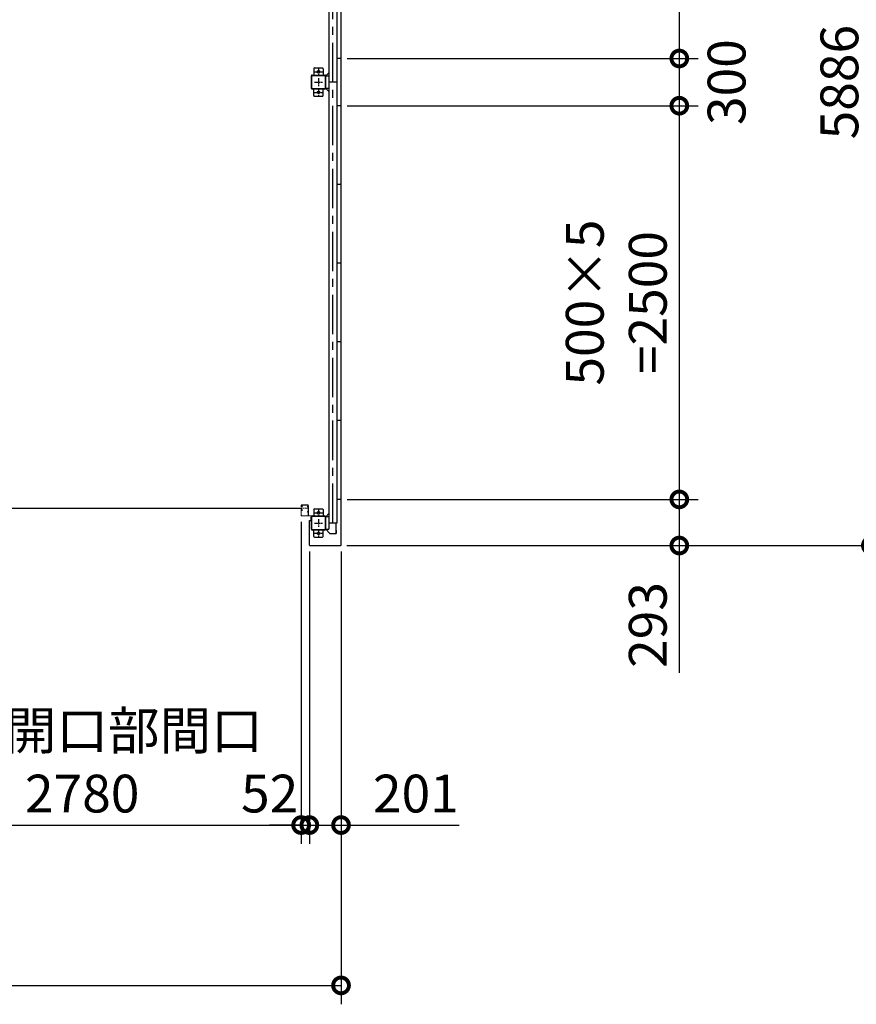
# Model space of a CAD drawing. Extents: x 280 to 32732, y 171 to 22819.
# Drawn here: x 16538 to 21848, y 10439 to 16692 of the extents above; entities that cross this region are included whole.
import ezdxf

# ---------------------------------------------------------------- set-up
doc = ezdxf.new("R2010")
doc.units = 0
doc.header["$LTSCALE"] = 4
doc.header["$PDMODE"] = 3
doc.header["$PDSIZE"] = 2
doc.linetypes.add('CENTER', pattern=[2, 1.25, -0.25, 0.25, -0.25])
doc.layers.get('0').update_dxf_attribs({"linetype": 'CONTINUOUS'})
doc.layers.get('DEFPOINTS').update_dxf_attribs({"linetype": 'CONTINUOUS'})
for name, color, linetype in [('センター', 3, 'CENTER'), ('寸法', 4, 'CONTINUOUS'), ('細線', 5, 'CONTINUOUS'), ('部品1', 7, 'CONTINUOUS')]:
    doc.layers.add(name, color=color, linetype=linetype)
doc.styles.get("Standard").update_dxf_attribs({"font": 'isocp.shx', "bigfont": 'bigfont.shx'})
doc.styles.add('STYLE1', font='isocp.shx', dxfattribs={"bigfont": 'bigfont.shx'})
doc.dimstyles.new('INABA_S80', dxfattribs={"dimscale": 80, "dimtxt": 2.5, "dimasz": 0.5, "dimexe": 0.5, "dimexo": 0.2, "dimgap": 0.8, "dimtad": 3, "dimdsep": 46, "dimtxsty": 'STANDARD', "dimblk1": 'DOT', "dimblk2": 'DOT', "dimsah": 1, "dimcen": 0, "dimclrt": 7, "dimadec": 0, "dimazin": 0, "dimtfac": 1, "dimtix": 1, "dimtmove": 0, "dimatfit": 2, "dimldrblk": 'DOT', "dimfxl": 1, "dimtolj": 1, "dimtzin": 0, "dimarcsym": 0})

# ---------------------------------------------------------------- blocks, each defined once
blk = doc.blocks.new('_DOTSMALL')
at = {"color": 0, "linetype": 'ByBlock', "ltscale": 50, "const_width": 0.5}
blk.add_lwpolyline([(-0.0625, 0, 1), (0.0625, 0, 1)], format="xyb", close=True, dxfattribs=at)
blk = doc.blocks.new('*D119')
at = {"layer": 'DEFPOINTS', "color": 0, "ltscale": 50}
for p in [(3291.5, 13355.2), (18577.5, 13355.2), (18577.5, 10558.8)]:
    blk.add_point(p, dxfattribs=at)
at = {"layer": '寸法', "color": 0, "lineweight": -2, "ltscale": 50}
for p, q in [((3291.5, 13315.2), (3291.5, 10438.8)), ((18577.5, 13315.2), (18577.5, 10438.8)), ((3291.5, 10558.8), (18577.5, 10558.8))]:
    blk.add_line(p, q, dxfattribs=at)
at = {"layer": '寸法', "color": 0, "lineweight": -2, "ltscale": 50, "xscale": 200, "yscale": 200, "zscale": 200, "rotation": 180}
blk.add_blockref('_DOTSMALL', (3291.5, 10558.8), dxfattribs=at)
at = {"layer": '寸法', "color": 0, "lineweight": -2, "ltscale": 50, "xscale": 200, "yscale": 200, "zscale": 200}
blk.add_blockref('_DOTSMALL', (18577.5, 10558.8), dxfattribs=at)
at = {"layer": '寸法', "color": 7, "ltscale": 50, "insert": (10934.5, 10758.8), "char_height": 240, "attachment_point": 5, "style": 'STYLE1'}
blk.add_mtext('\\A1;15286', dxfattribs=at)
blk = doc.blocks.new('*D120')
at = {"layer": 'DEFPOINTS', "color": 0, "ltscale": 50}
for p in [(18376.5, 13355.2), (18577.5, 13355.2), (18577.5, 11577)]:
    blk.add_point(p, dxfattribs=at)
at = {"layer": '寸法', "color": 0, "lineweight": -2, "ltscale": 50}
for p, q in [((18376.5, 13315.2), (18376.5, 11457)), ((18577.5, 13315.2), (18577.5, 11457)), ((18376.5, 11577), (18577.5, 11577)), ((18577.5, 11577), (19327.6, 11577))]:
    blk.add_line(p, q, dxfattribs=at)
at = {"layer": '寸法', "color": 0, "lineweight": -2, "ltscale": 50, "xscale": 200, "yscale": 200, "zscale": 200, "rotation": 180}
blk.add_blockref('_DOTSMALL', (18376.5, 11577), dxfattribs=at)
at = {"layer": '寸法', "color": 0, "lineweight": -2, "ltscale": 50, "xscale": 200, "yscale": 200, "zscale": 200}
blk.add_blockref('_DOTSMALL', (18577.5, 11577), dxfattribs=at)
at = {"layer": '寸法', "color": 7, "ltscale": 50, "insert": (19052.5, 11777), "char_height": 240, "attachment_point": 5, "style": 'STYLE1'}
blk.add_mtext('\\A1;201', dxfattribs=at)
blk = doc.blocks.new('*D121')
at = {"layer": 'DEFPOINTS', "color": 0, "ltscale": 50}
for p in [(18324.5, 13543.7), (18376.5, 13355.2), (18376.5, 11577)]:
    blk.add_point(p, dxfattribs=at)
at = {"layer": '寸法', "color": 0, "lineweight": -2, "ltscale": 50}
for p, q in [((18324.5, 13503.7), (18324.5, 11457)), ((18376.5, 13315.2), (18376.5, 11457)), ((18324.5, 11577), (18124.5, 11577)), ((18324.5, 11577), (18376.5, 11577)), ((18376.5, 11577), (18576.5, 11577))]:
    blk.add_line(p, q, dxfattribs=at)
at = {"layer": '寸法', "color": 0, "lineweight": -2, "ltscale": 50, "xscale": 200, "yscale": 200, "zscale": 200}
blk.add_blockref('_DOTSMALL', (18324.5, 11577), dxfattribs=at)
at = {"layer": '寸法', "color": 0, "lineweight": -2, "ltscale": 50, "xscale": 200, "yscale": 200, "zscale": 200, "rotation": 180}
blk.add_blockref('_DOTSMALL', (18376.5, 11577), dxfattribs=at)
at = {"layer": '寸法', "color": 7, "ltscale": 50, "insert": (18124.5, 11777), "char_height": 240, "attachment_point": 5, "style": 'STYLE1'}
blk.add_mtext('\\A1;52', dxfattribs=at)
blk = doc.blocks.new('*D128')
at = {"layer": 'DEFPOINTS', "color": 0, "ltscale": 50}
for p in [(18324.5, 13543.7), (18376.5, 13355.2), (18376.5, 11577)]:
    blk.add_point(p, dxfattribs=at)
at = {"layer": '寸法', "color": 0, "lineweight": -2, "ltscale": 50}
for p, q in [((18324.5, 13503.7), (18324.5, 11457)), ((18376.5, 13315.2), (18376.5, 11457)), ((18324.5, 11577), (18124.5, 11577)), ((18324.5, 11577), (18376.5, 11577)), ((18376.5, 11577), (18576.5, 11577))]:
    blk.add_line(p, q, dxfattribs=at)
at = {"layer": '寸法', "color": 0, "lineweight": -2, "ltscale": 50, "xscale": 200, "yscale": 200, "zscale": 200}
blk.add_blockref('_DOTSMALL', (18324.5, 11577), dxfattribs=at)
at = {"layer": '寸法', "color": 0, "lineweight": -2, "ltscale": 50, "xscale": 200, "yscale": 200, "zscale": 200, "rotation": 180}
blk.add_blockref('_DOTSMALL', (18376.5, 11577), dxfattribs=at)
at = {"layer": '寸法', "color": 7, "ltscale": 50, "insert": (18124.5, 11777), "char_height": 240, "attachment_point": 5, "style": 'STYLE1'}
blk.add_mtext('\\A1;52', dxfattribs=at)
blk = doc.blocks.new('*D77')
at = {"layer": 'DEFPOINTS', "color": 0, "ltscale": 50}
for p in [(15544.5, 13543.7), (18324.5, 13543.7), (18324.5, 11577)]:
    blk.add_point(p, dxfattribs=at)
at = {"layer": '寸法', "color": 0, "lineweight": -2, "ltscale": 50}
for p, q in [((15544.5, 13503.7), (15544.5, 11457)), ((18324.5, 13503.7), (18324.5, 11457)), ((15544.5, 11577), (18324.5, 11577))]:
    blk.add_line(p, q, dxfattribs=at)
at = {"layer": '寸法', "color": 0, "lineweight": -2, "ltscale": 50, "xscale": 200, "yscale": 200, "zscale": 200, "rotation": 180}
blk.add_blockref('_DOTSMALL', (15544.5, 11577), dxfattribs=at)
at = {"layer": '寸法', "color": 0, "lineweight": -2, "ltscale": 50, "xscale": 200, "yscale": 200, "zscale": 200}
blk.add_blockref('_DOTSMALL', (18324.5, 11577), dxfattribs=at)
at = {"layer": '寸法', "color": 7, "ltscale": 50, "insert": (16934.5, 11977), "char_height": 240, "attachment_point": 5, "style": 'STYLE1'}
blk.add_mtext('\\A1;有効開口部間口\\P2780', dxfattribs=at)
blk = doc.blocks.new('*D92')
at = {"layer": 'DEFPOINTS', "color": 0, "ltscale": 50}
for p in [(18577.5, 18945.2), (18577.5, 16445.2), (20724.6, 16445.2)]:
    blk.add_point(p, dxfattribs=at)
at = {"layer": '寸法', "color": 0, "lineweight": -2, "ltscale": 50}
for p, q in [((18617.5, 18945.2), (20844.6, 18945.2)), ((20724.6, 18945.2), (20724.6, 16445.2)), ((18617.5, 16445.2), (20844.6, 16445.2))]:
    blk.add_line(p, q, dxfattribs=at)
at = {"layer": '寸法', "color": 0, "lineweight": -2, "ltscale": 50, "xscale": 200, "yscale": 200, "zscale": 200}
for p, rotation in [((20724.6, 18945.2), 90), ((20724.6, 16445.2), 270)]:
    blk.add_blockref('_DOTSMALL', p, dxfattribs=dict(at, rotation=rotation))
at = {"layer": '寸法', "color": 7, "ltscale": 50, "insert": (20324.6, 17695.2), "char_height": 240, "attachment_point": 5, "rotation": 90, "style": 'STYLE1'}
blk.add_mtext('\\A1;500×5\\P=2500', dxfattribs=at)
blk = doc.blocks.new('*D93')
at = {"layer": 'DEFPOINTS', "color": 0, "ltscale": 50}
for p in [(18577.5, 16445.2), (18577.5, 16145.2), (20724.6, 16145.2)]:
    blk.add_point(p, dxfattribs=at)
at = {"layer": '寸法', "color": 0, "lineweight": -2, "ltscale": 50}
for p, q in [((18617.5, 16445.2), (20844.6, 16445.2)), ((20724.6, 16445.2), (20724.6, 16145.2)), ((18617.5, 16145.2), (20844.6, 16145.2))]:
    blk.add_line(p, q, dxfattribs=at)
at = {"layer": '寸法', "color": 0, "lineweight": -2, "ltscale": 50, "xscale": 200, "yscale": 200, "zscale": 200}
for p, rotation in [((20724.6, 16445.2), 90), ((20724.6, 16145.2), 270)]:
    blk.add_blockref('_DOTSMALL', p, dxfattribs=dict(at, rotation=rotation))
at = {"layer": '寸法', "color": 7, "ltscale": 50, "insert": (21024.6, 16295.2), "char_height": 240, "attachment_point": 5, "rotation": 90, "style": 'STYLE1'}
blk.add_mtext('\\A1;300', dxfattribs=at)
blk = doc.blocks.new('*D94')
at = {"layer": 'DEFPOINTS', "color": 0, "ltscale": 50}
for p in [(18577.5, 16145.2), (18577.5, 13645.2), (20724.6, 13645.2)]:
    blk.add_point(p, dxfattribs=at)
at = {"layer": '寸法', "color": 0, "lineweight": -2, "ltscale": 50}
for p, q in [((18617.5, 16145.2), (20844.6, 16145.2)), ((20724.6, 16145.2), (20724.6, 13645.2)), ((18617.5, 13645.2), (20844.6, 13645.2))]:
    blk.add_line(p, q, dxfattribs=at)
at = {"layer": '寸法', "color": 0, "lineweight": -2, "ltscale": 50, "xscale": 200, "yscale": 200, "zscale": 200}
for p, rotation in [((20724.6, 16145.2), 90), ((20724.6, 13645.2), 270)]:
    blk.add_blockref('_DOTSMALL', p, dxfattribs=dict(at, rotation=rotation))
at = {"layer": '寸法', "color": 7, "ltscale": 50, "insert": (20324.6, 14895.2), "char_height": 240, "attachment_point": 5, "rotation": 90, "style": 'STYLE1'}
blk.add_mtext('\\A1;500×5\\P=2500', dxfattribs=at)
blk = doc.blocks.new('*D95')
at = {"layer": 'DEFPOINTS', "color": 0, "ltscale": 50}
for p in [(18577.5, 13645.2), (18574.5, 13352.2), (20724.6, 13352.2)]:
    blk.add_point(p, dxfattribs=at)
at = {"layer": '寸法', "color": 0, "lineweight": -2, "ltscale": 50}
for p, q in [((18617.5, 13645.2), (20844.6, 13645.2)), ((20724.6, 13645.2), (20724.6, 13352.2)), ((18614.5, 13352.2), (20844.6, 13352.2)), ((20724.6, 13352.2), (20724.6, 12543.4))]:
    blk.add_line(p, q, dxfattribs=at)
at = {"layer": '寸法', "color": 0, "lineweight": -2, "ltscale": 50, "xscale": 200, "yscale": 200, "zscale": 200}
for p, rotation in [((20724.6, 13645.2), 90), ((20724.6, 13352.2), 270)]:
    blk.add_blockref('_DOTSMALL', p, dxfattribs=dict(at, rotation=rotation))
at = {"layer": '寸法', "color": 7, "ltscale": 50, "insert": (20524.6, 12847.8), "char_height": 240, "attachment_point": 5, "rotation": 90, "style": 'STYLE1'}
blk.add_mtext('\\A1;293', dxfattribs=at)
blk = doc.blocks.new('*D96')
at = {"layer": 'DEFPOINTS', "color": 0, "ltscale": 50}
for p in [(18574.5, 19238.2), (18574.5, 13352.2), (21940.7, 13352.2)]:
    blk.add_point(p, dxfattribs=at)
at = {"layer": '寸法', "color": 0, "lineweight": -2, "ltscale": 50}
for p, q in [((18614.5, 19238.2), (22060.7, 19238.2)), ((21940.7, 19238.2), (21940.7, 13352.2)), ((18614.5, 13352.2), (22060.7, 13352.2))]:
    blk.add_line(p, q, dxfattribs=at)
at = {"layer": '寸法', "color": 0, "lineweight": -2, "ltscale": 50, "xscale": 200, "yscale": 200, "zscale": 200}
for p, rotation in [((21940.7, 19238.2), 90), ((21940.7, 13352.2), 270)]:
    blk.add_blockref('_DOTSMALL', p, dxfattribs=dict(at, rotation=rotation))
at = {"layer": '寸法', "color": 7, "ltscale": 50, "insert": (21740.7, 16295.2), "char_height": 240, "attachment_point": 5, "rotation": 90, "style": 'STYLE1'}
blk.add_mtext('\\A1;5886', dxfattribs=at)

msp = doc.modelspace()

# ---------------------------------------------------------------- linework, layer by layer
at = {"layer": 'センター', "ltscale": 50}
msp.add_line((18525.462, 13495.24), (18525.462, 19095.24), dxfattribs=at)
at = {"layer": 'センター', "ltscale": 5}
for p, q in [((18434.462, 16385.24), (18434.462, 16335.24)), ((18409.462, 16360.24), (18459.462, 16360.24)), ((18434.462, 16320.24), (18434.462, 16270.24)), ((18409.462, 16295.24), (18459.462, 16295.24)), ((18409.462, 16230.24), (18459.462, 16230.24)), ((18434.462, 16255.24), (18434.462, 16205.24)), ((18434.462, 13585.24), (18434.462, 13535.24)), ((18409.462, 13560.24), (18459.462, 13560.24)), ((18434.462, 13520.24), (18434.462, 13470.24)), ((18409.462, 13495.24), (18459.462, 13495.24)), ((18434.462, 13455.24), (18434.462, 13405.24)), ((18409.462, 13430.24), (18459.462, 13430.24))]:
    msp.add_line(p, q, dxfattribs=at)
at = {"layer": 'センター', "lineweight": 13, "ltscale": 4}
msp.add_line((18365.962, 13590.24), (18327.962, 13590.241), dxfattribs=at)
at = {"layer": '細線', "ltscale": 50}
msp.add_line((15540.962, 13590.241), (18327.962, 13590.241), dxfattribs=at)
at = {"layer": '部品1'}
for p, q in [((18577.462, 13355.24), (18577.462, 19235.24)), ((18481.062, 16335.24), (18500.462, 16354.64)), ((18481.062, 16255.24), (18500.462, 16235.84)), ((18577.462, 13645.24), (18550.462, 13645.24)), ((18376.462, 13512.24), (18388.462, 13512.24)), ((18376.462, 13355.24), (18376.462, 13512.24)), ((18388.462, 13512.24), (18388.462, 13535.24)), ((18481.062, 13535.24), (18500.462, 13554.64)), ((18481.062, 13455.24), (18507.098, 13429.205)), ((18544.862, 13495.24), (18544.862, 13447.74)), ((18544.862, 13447.74), (18546.962, 13447.74)), ((18545.362, 13447.74), (18545.362, 13427.74)), ((18379.462, 13352.24), (18574.462, 13352.24))]:
    msp.add_line(p, q, dxfattribs=at)
at = {"layer": '部品1', "ltscale": 50}
for p, q in [((18500.462, 19135.24), (18500.462, 13455.24)), ((18550.462, 19095.24), (18550.462, 13495.24)), ((18577.462, 16445.24), (18550.462, 16445.24)), ((18477.162, 16335.24), (18477.162, 16255.24)), ((18479.462, 16335.24), (18479.462, 16255.24)), ((18550.462, 16295.24), (18500.462, 16295.24)), ((18577.462, 16145.24), (18550.462, 16145.24)), ((18577.462, 15645.24), (18550.462, 15645.24)), ((18577.462, 15145.24), (18550.462, 15145.24)), ((18577.462, 14645.24), (18550.462, 14645.24)), ((18577.462, 14145.24), (18550.462, 14145.24)), ((18477.162, 13535.24), (18477.162, 13455.24)), ((18479.462, 13535.24), (18479.462, 13455.24)), ((18550.462, 13495.24), (18500.462, 13495.24))]:
    msp.add_line(p, q, dxfattribs=at)
at = {"layer": '部品1', "ltscale": 5}
for p, q in [((18409.462, 16385.24), (18459.462, 16385.24)), ((18389.462, 16255.24), (18389.462, 16335.24)), ((18391.762, 16255.24), (18391.762, 16335.24)), ((18394.462, 16340.24), (18474.462, 16340.24)), ((18394.462, 16337.94), (18474.462, 16337.94)), ((18404.462, 16380.24), (18404.462, 16340.24)), ((18464.462, 16380.24), (18464.462, 16340.24)), ((18474.462, 16252.54), (18394.462, 16252.54)), ((18474.462, 16250.24), (18394.462, 16250.24)), ((18404.462, 16210.24), (18404.462, 16250.24)), ((18409.462, 16205.24), (18459.462, 16205.24)), ((18464.462, 16210.24), (18464.462, 16250.24)), ((18404.462, 13580.24), (18404.462, 13540.24)), ((18409.462, 13585.24), (18459.462, 13585.24)), ((18464.462, 13580.24), (18464.462, 13540.24)), ((18389.462, 13455.24), (18389.462, 13535.24)), ((18391.762, 13455.24), (18391.762, 13535.24)), ((18394.462, 13540.24), (18474.462, 13540.24)), ((18394.462, 13537.94), (18474.462, 13537.94)), ((18474.462, 13452.54), (18394.462, 13452.54)), ((18474.462, 13450.24), (18394.462, 13450.24)), ((18404.462, 13410.24), (18404.462, 13450.24)), ((18464.462, 13410.24), (18464.462, 13450.24)), ((18409.462, 13405.24), (18459.462, 13405.24))]:
    msp.add_line(p, q, dxfattribs=at)
at = {"layer": '部品1', "ltscale": 10}
for p, q in [((18479.462, 16335.24), (18500.462, 16335.24)), ((18500.462, 16255.24), (18479.462, 16255.24)), ((18500.462, 13535.24), (18479.462, 13535.24)), ((18479.462, 13455.24), (18500.462, 13455.24)), ((18546.962, 13447.74), (18546.962, 13427.74))]:
    msp.add_line(p, q, dxfattribs=at)
at = {"layer": '部品1', "lineweight": 13}
for p, q in [((18324.462, 13606.24), (18324.462, 13603.241)), ((18324.462, 13577.24), (18324.462, 13543.741)), ((18324.97, 13579.287), (18325.028, 13579.286)), ((18324.971, 13601.193), (18325.028, 13601.194)), ((18325.462, 13606.24), (18325.462, 13603.241)), ((18325.462, 13577.24), (18325.462, 13543.741)), ((18326.441, 13573.412), (18327.384, 13574.716)), ((18326.442, 13607.068), (18327.384, 13605.765)), ((18327.337, 13581.798), (18326.863, 13581.722)), ((18327.337, 13598.682), (18326.864, 13598.759)), ((18327.464, 13581.008), (18326.99, 13580.932)), ((18327.464, 13599.472), (18326.991, 13599.549)), ((18327.384, 13605.765), (18327.628, 13605.725)), ((18327.384, 13574.716), (18327.627, 13574.755)), ((18327.386, 13576.745), (18328.265, 13578.216)), ((18327.387, 13603.736), (18328.265, 13602.265)), ((18327.462, 13601.241), (18328.662, 13601.241)), ((18328.662, 13600.241), (18327.462, 13600.241)), ((18327.462, 13600.241), (18328.662, 13600.241)), ((18327.462, 13580.241), (18328.675, 13580.241)), ((18327.462, 13579.241), (18328.67, 13579.241)), ((18327.528, 13604.946), (18327.795, 13605.22)), ((18327.528, 13575.535), (18327.794, 13575.26)), ((18365.962, 13609.74), (18327.962, 13609.741)), ((18365.962, 13608.74), (18327.962, 13608.741)), ((18328.056, 13581.033), (18327.976, 13580.256)), ((18328.057, 13599.448), (18327.977, 13600.224)), ((18327.995, 13604.278), (18329.04, 13605.354)), ((18328.969, 13602.646), (18327.995, 13604.278)), ((18328.969, 13577.834), (18327.995, 13576.203)), ((18327.995, 13576.203), (18329.04, 13575.127)), ((18328.892, 13580.818), (18328.222, 13580.241)), ((18328.893, 13599.662), (18328.223, 13600.241)), ((18328.33, 13576.787), (18329.241, 13577.425)), ((18328.904, 13575.968), (18328.33, 13576.787)), ((18328.904, 13604.513), (18328.331, 13603.694)), ((18328.331, 13603.694), (18329.24, 13603.057)), ((18328.706, 13606.159), (18329.454, 13606.039)), ((18328.706, 13574.321), (18329.454, 13574.442)), ((18328.904, 13604.513), (18329.815, 13603.875)), ((18328.904, 13575.968), (18329.814, 13576.606)), ((18329.326, 13599.914), (18330.261, 13600.589)), ((18329.326, 13580.567), (18330.261, 13579.892)), ((18329.794, 13581.215), (18331.489, 13579.992)), ((18329.795, 13599.265), (18331.489, 13600.489)), ((18330.261, 13600.589), (18330.356, 13601.177)), ((18330.261, 13579.892), (18330.355, 13579.306)), ((18330.51, 13579.125), (18331.02, 13579.343)), ((18330.511, 13601.356), (18331.021, 13601.138)), ((18365.463, 13598.64), (18365.463, 13601.84)), ((18368.462, 13543.74), (18368.462, 13606.24)), ((18369.462, 13543.74), (18369.462, 13606.24)), ((18369.462, 13605.24), (18369.462, 13543.54)), ((18369.462, 13605.24), (18371.062, 13605.24)), ((18371.062, 13605.24), (18371.062, 13543.54)), ((18371.062, 13597.04), (18371.062, 13603.44)), ((18365.962, 13541.24), (18327.962, 13541.241)), ((18365.962, 13540.24), (18327.962, 13540.241)), ((18365.463, 13563.64), (18365.463, 13566.84)), ((18371.062, 13562.04), (18371.062, 13568.44))]:
    msp.add_line(p, q, dxfattribs=at)
at = {"layer": '部品1', "lineweight": 13, "ltscale": 5}
for p, q in [((18372.762, 13541.84), (18429.462, 13541.84)), ((18372.762, 13540.24), (18429.462, 13540.24)), ((18429.462, 13541.84), (18429.462, 13540.24))]:
    msp.add_line(p, q, dxfattribs=at)
at = {"layer": '部品1', "ltscale": 3}
msp.add_line((18510.633, 13427.74), (18546.962, 13427.74), dxfattribs=at)
at = {"layer": '部品1', "ltscale": 5}
for centre in [(18434.462, 16360.24), (18434.462, 16230.24), (18434.462, 13560.24), (18434.462, 13430.24)]:
    msp.add_circle(centre, 8, dxfattribs=at)
for centre, radius, start, end in [((18409.462, 16380.24), 5, 90, 180), ((18459.462, 16380.24), 5, 0, 90), ((18394.462, 16335.24), 5, 90, 180), ((18394.462, 16335.24), 2.7, 90, 180), ((18394.462, 16255.24), 5, 180, 270), ((18394.462, 16255.24), 2.7, 180, 270), ((18409.462, 16210.24), 5, 180, 270), ((18459.462, 16210.24), 5, 270, 0), ((18409.462, 13580.24), 5, 90, 180), ((18459.462, 13580.24), 5, 0, 90), ((18394.462, 13535.24), 5, 90, 180), ((18394.462, 13535.24), 2.7, 90, 180), ((18394.462, 13455.24), 5, 180, 270), ((18394.462, 13455.24), 2.7, 180, 270), ((18409.462, 13410.24), 5, 180, 270), ((18459.462, 13410.24), 5, 270, 0)]:
    msp.add_arc(centre, radius, start, end, dxfattribs=at)
at = {"layer": '部品1', "ltscale": 50}
for centre, radius, start, end in [((18474.462, 16335.24), 5, 0, 90), ((18474.462, 16335.24), 2.7, 0, 90), ((18474.462, 16255.24), 2.7, 270, 0), ((18474.462, 16255.24), 5, 270, 0), ((18474.462, 13535.24), 5, 0, 90), ((18474.462, 13535.24), 2.7, 0, 90), ((18474.462, 13455.24), 2.7, 270, 0), ((18474.462, 13455.24), 5, 270, 0)]:
    msp.add_arc(centre, radius, start, end, dxfattribs=at)
at = {"layer": '部品1', "lineweight": 13}
for centre, radius, start, end in [((18327.962, 13606.24), 3.5, 89.9995728, 180), ((18327.462, 13603.241), 3, 180, 269.9995728), ((18327.462, 13577.24), 3, 89.9995728, 180), ((18324.973, 13600.993), 0.2, 90.839859, 185.8286133), ((18324.973, 13579.487), 0.2, 174.1713867, 269.160141), ((18327.261, 13579.254), 2.5, 99.1599884, 174.171463), ((18327.262, 13601.227), 2.5, 185.828537, 260.8400116), ((18327.389, 13602.017), 2.5, 199.2091522, 202.5387573), ((18327.388, 13578.464), 2.5, 157.4612427, 160.7908478), ((18327.388, 13578.464), 2.5, 99.1599884, 157.4612427), ((18327.389, 13602.017), 2.5, 202.5387573, 260.8400116), ((18327.962, 13606.24), 2.5, 89.9995728, 180), ((18327.462, 13603.241), 2, 180, 269.9995728), ((18327.462, 13577.24), 2, 89.9995728, 180), ((18326.614, 13573.288), 0.213, 144.141098, 323.1172333), ((18326.614, 13607.193), 0.213, 36.8827667, 215.858902), ((18329.184, 13609.121), 3, 216.882782, 260.8399506), ((18329.183, 13571.36), 3, 99.1600494, 143.117218), ((18328.245, 13576.232), 1, 149.1603088, 224.1599884), ((18328.246, 13604.249), 1, 135.8400116, 210.8396912), ((18327.862, 13601.94), 3.3, 260.8399963, 305.8399811), ((18327.862, 13578.54), 3.3, 54.1600189, 99.1600037), ((18327.862, 13601.94), 2.5, 260.8399963, 274.4620972), ((18327.862, 13578.54), 2.5, 85.5379028, 99.1600037), ((18327.579, 13575.051), 0.3, 279.1600037, 44.1599579), ((18327.58, 13605.429), 0.3, 315.8400421, 80.8399963), ((18328.076, 13580.246), 0.1, 174.1232758, 183.2124942), ((18328.077, 13600.234), 0.1, 176.5462868, 185.8767242), ((18328.625, 13578.039), 0.4, 329.2136993, 153.8845062), ((18328.626, 13602.442), 0.4, 206.1154938, 30.7863007), ((18328.662, 13602.241), 2, 269.9995728, 54.8088684), ((18328.662, 13602.241), 1, 269.9995728, 54.710022), ((18328.662, 13578.24), 1, 305.3273315, 89.5826874), ((18328.662, 13578.241), 2, 305.165802, 89.6429596), ((18327.862, 13578.54), 2.5, 54.1599884, 65.6656799), ((18327.862, 13601.94), 2.5, 294.3343201, 305.8400116), ((18326.608, 13601.332), 4.7, 20.8399048, 58.8399963), ((18326.608, 13579.148), 4.7, 301.1600037, 339.1600952), ((18326.608, 13601.332), 5.5, 20.8399353, 58.8399963), ((18326.608, 13579.148), 5.5, 301.1600037, 339.1600647), ((18330.472, 13601.264), 0.1, 66.8034821, 96.7244163), ((18330.471, 13579.216), 0.1, 263.8164372, 293.1965179), ((18328.477, 13578.437), 2.7, 339.1600189, 19.6086731), ((18328.477, 13602.044), 2.7, 340.3913269, 20.8399811), ((18331.021, 13601.138), 0.8, 305.8400116, 340.3912964), ((18331.02, 13579.343), 0.8, 19.6087036, 54.1599884), ((18328.477, 13602.044), 3.5, 340.3913269, 20.8399811), ((18328.477, 13578.437), 3.5, 339.1600189, 19.6086731), ((18366.962, 13600.031), 2.35, 50.3335724, 129.6664429), ((18366.962, 13600.449), 2.35, 230.3335724, 309.6664429), ((18365.962, 13606.24), 3.5, 0, 89.9995783), ((18365.962, 13606.24), 2.5, 359.9998825, 89.9995783), ((18365.824, 13600.24), 6.139, 328.5820007, 31.4179993), ((18327.962, 13543.741), 3.5, 180, 269.9995775), ((18327.962, 13543.741), 2.5, 180, 269.9995775), ((18366.962, 13565.031), 2.35, 50.3335724, 129.6664429), ((18366.962, 13565.449), 2.35, 230.3335724, 309.6664429), ((18365.962, 13543.74), 2.5, 269.9995775, 359.9998825), ((18365.962, 13543.74), 3.5, 269.9995775, 0), ((18372.762, 13543.54), 3.3, 180, 270), ((18365.824, 13565.24), 6.139, 328.5820007, 31.4179993), ((18372.762, 13543.54), 1.7, 180, 270)]:
    msp.add_arc(centre, radius, start, end, dxfattribs=at)
at = {"layer": '部品1'}
for centre, radius, start, end in [((18510.633, 13432.74), 5, 225, 270), ((18379.462, 13355.24), 3, 180, 270), ((18574.462, 13355.24), 3, 270, 0)]:
    msp.add_arc(centre, radius, start, end, dxfattribs=at)

# ---------------------------------------------------------------- dimensions: what is measured, and where the dimension line sits
at = {"layer": '寸法', "ltscale": 50}
for base, p1, p2, override, picture, middle in [((21940.674, 13352.24), (18574.462, 19238.24), (18574.462, 13352.24), {"dimtxt": 3, "dimasz": 2.5, "dimexe": 1.5, "dimexo": 0.5, "dimgap": 1, "dimtxsty": 'STYLE1', "dimblk1": 'DOTSMALL', "dimblk2": 'DOTSMALL', "dimatfit": 3}, '*D96', (21940.674, 16295.24)), ((20724.586, 16145.24), (18577.462, 16445.24), (18577.462, 16145.24), {"dimtxt": 3, "dimasz": 2.5, "dimexe": 1.5, "dimexo": 0.5, "dimgap": 1, "dimtxsty": 'STYLE1', "dimblk1": 'DOTSMALL', "dimblk2": 'DOTSMALL', "dimtmove": 2, "dimatfit": 3}, '*D93', (21024.586, 16295.24)), ((20724.586, 13352.24), (18577.462, 13645.24), (18574.462, 13352.24), {"dimtxt": 3, "dimasz": 2.5, "dimexe": 1.5, "dimexo": 0.5, "dimgap": 1, "dimtxsty": 'STYLE1', "dimblk1": 'DOTSMALL', "dimblk2": 'DOTSMALL', "dimatfit": 3}, '*D95', (20724.586, 12847.803))]:
    dim = msp.add_linear_dim(base=base, p1=p1, p2=p2, angle=90, dimstyle='INABA_S80', override=override, dxfattribs=at)
    dim.commit()
    dim.dimension.update_dxf_attribs({"geometry": picture, "text_midpoint": middle, "dimtype": 160})
for base, p1, p2, picture, middle in [((20724.586, 16445.24), (18577.462, 18945.24), (18577.462, 16445.24), '*D92', (20724.586, 17695.24)), ((20724.586, 13645.24), (18577.462, 16145.24), (18577.462, 13645.24), '*D94', (20724.586, 14895.24))]:
    dim = msp.add_linear_dim(base=base, p1=p1, p2=p2, angle=90, text='500×5\\P=<>', dimstyle='INABA_S80', override={"dimtxt": 3, "dimasz": 2.5, "dimexe": 1.5, "dimexo": 0.5, "dimgap": 1, "dimtxsty": 'STYLE1', "dimblk1": 'DOTSMALL', "dimblk2": 'DOTSMALL', "dimatfit": 3}, dxfattribs=at)
    dim.commit()
    dim.dimension.update_dxf_attribs({"geometry": picture, "text_midpoint": middle, "dimtype": 160})
dim = msp.add_linear_dim(base=(18324.462, 11577.007), p1=(15544.462, 13543.741), p2=(18324.462, 13543.741), text='有効開口部間口\\P<>', dimstyle='INABA_S80', override={"dimtxt": 3, "dimasz": 2.5, "dimexe": 1.5, "dimexo": 0.5, "dimgap": 1, "dimtxsty": 'STYLE1', "dimblk1": 'DOTSMALL', "dimblk2": 'DOTSMALL', "dimatfit": 3}, dxfattribs=at)
dim.commit()
dim.dimension.update_dxf_attribs({"geometry": '*D77', "text_midpoint": (16934.462, 11977.03)})
for base, p1, p2, override, picture, middle in [((18376.462, 11577.007), (18324.462, 13543.741), (18376.462, 13355.24), {"dimtxt": 3, "dimasz": 2.5, "dimexe": 1.5, "dimexo": 0.5, "dimgap": 1, "dimtxsty": 'STYLE1', "dimblk1": 'DOTSMALL', "dimblk2": 'DOTSMALL', "dimtmove": 1, "dimatfit": 3}, '*D121', (18124.462, 11577.007)), ((18376.462, 11577.007), (18324.462, 13543.741), (18376.462, 13355.24), {"dimtxt": 3, "dimasz": 2.5, "dimexe": 1.5, "dimexo": 0.5, "dimgap": 1, "dimtxsty": 'STYLE1', "dimblk1": 'DOTSMALL', "dimblk2": 'DOTSMALL', "dimtmove": 1, "dimatfit": 3}, '*D128', (18124.462, 11577.007)), ((18577.462, 11577.007), (18376.462, 13355.24), (18577.462, 13355.24), {"dimtxt": 3, "dimasz": 2.5, "dimexe": 1.5, "dimexo": 0.5, "dimgap": 1, "dimtxsty": 'STYLE1', "dimblk1": 'DOTSMALL', "dimblk2": 'DOTSMALL', "dimatfit": 3}, '*D120', (19052.51, 11577.007))]:
    dim = msp.add_linear_dim(base=base, p1=p1, p2=p2, dimstyle='INABA_S80', override=override, dxfattribs=at)
    dim.commit()
    dim.dimension.update_dxf_attribs({"geometry": picture, "text_midpoint": middle, "dimtype": 160})
dim = msp.add_linear_dim(base=(18577.462, 10558.781), p1=(3291.462, 13355.24), p2=(18577.462, 13355.24), dimstyle='INABA_S80', override={"dimtxt": 3, "dimasz": 2.5, "dimexe": 1.5, "dimexo": 0.5, "dimgap": 1, "dimtxsty": 'STYLE1', "dimblk1": 'DOTSMALL', "dimblk2": 'DOTSMALL', "dimatfit": 3}, dxfattribs=at)
dim.commit()
dim.dimension.update_dxf_attribs({"geometry": '*D119', "text_midpoint": (10934.462, 10758.804)})

doc.saveas('drawing.dxf')
